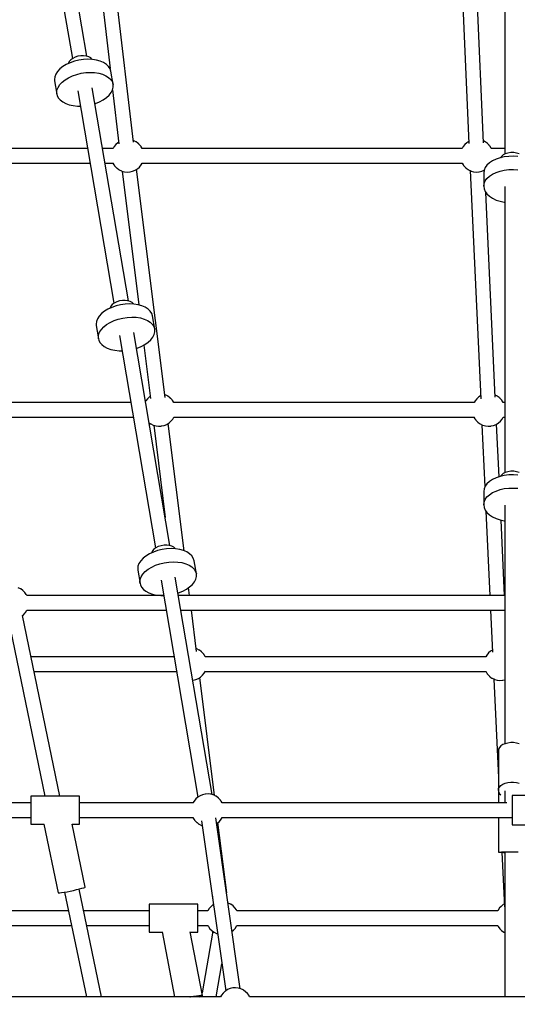
# Model space of a CAD drawing. Units: millimetres. Extents: x -1520 to 25352, y -7095 to 25886.
# Drawn here: x 11672 to 12282, y 14663 to 15870 of the extents above; entities that cross this region are included whole.
import ezdxf

# ---------------------------------------------------------------- set-up
doc = ezdxf.new("R2010")
doc.units = ezdxf.units.MM
doc.layers.add('PV-1B573', color=7, linetype='Continuous')
doc.styles.get("Standard").update_dxf_attribs({"font": 'arial.ttf'})
doc.dimstyles.new('Kopia Kopia ISO-25 moduły', dxfattribs={"dimtxt": 300, "dimasz": 210, "dimexe": 1.25, "dimexo": 0.625, "dimgap": 80, "dimtad": 1, "dimdec": 1, "dimlfac": 0.001, "dimtxsty": 'Standard', "dimblk": 'OBLIQUE', "dimcen": 2.5, "dimse1": 1, "dimse2": 1, "dimadec": 0, "dimazin": 0, "dimtfac": 1, "dimtdec": 1, "dimtmove": 0, "dimatfit": 3, "dimfxl": 1, "dimtfillclr": 256, "dimarcsym": 0})

# ---------------------------------------------------------------- blocks, each defined once
blk = doc.blocks.new('*U2')
at = {"layer": 'PV-1B573'}
for p, q in [((-11.6, 8751.3), (33, 8489.1)), ((50.6, 8492.1), (5.9, 8755.3)), ((563.1, 8724.6), (563.1, 8372.2)), ((56.7, 8669.4), (79.1, 8476.9)), ((107.7, 8386.6), (74.6, 8671.4)), ((507.3, 8648.2), (518.9, 8385)), ((536.9, 8385.9), (525.3, 8648.9)), ((29.2, 8485.6), (28.2, 8483.5)), ((30.9, 8487.6), (29.2, 8485.6)), ((35.5, 8485.9), (30.3, 8484.1)), ((33.4, 8489.4), (30.9, 8487.6)), ((36.4, 8490.9), (33.4, 8489.4)), ((41, 8487.2), (35.5, 8485.9)), ((39.7, 8492), (36.4, 8490.9)), ((43.3, 8492.6), (39.7, 8492)), ((46.5, 8488.1), (41, 8487.2)), ((46.8, 8492.7), (43.3, 8492.6)), ((52.1, 8488.3), (46.5, 8488.1)), ((50.2, 8492.3), (46.8, 8492.7)), ((53.1, 8491.4), (50.2, 8492.3)), ((57.5, 8488.1), (52.1, 8488.3)), ((55.4, 8490.1), (53.1, 8491.4)), ((57, 8488.4), (55.4, 8490.1)), ((57.1, 8488.1), (57, 8488.4)), ((62.5, 8487.3), (57.5, 8488.1)), ((67.2, 8486), (62.5, 8487.3)), ((71.3, 8484.3), (67.2, 8486)), ((14.7, 8473.3), (12.6, 8470.1)), ((17.6, 8476.4), (14.7, 8473.3)), ((21.3, 8479.3), (17.6, 8476.4)), ((25.5, 8481.9), (21.3, 8479.3)), ((30.3, 8484.1), (25.5, 8481.9)), ((28.2, 8483.5), (28.2, 8483.2)), ((74.7, 8482.1), (71.3, 8484.3)), ((77.4, 8479.5), (74.7, 8482.1)), ((79.2, 8476.7), (77.4, 8479.5)), ((80.2, 8473.6), (79.2, 8476.7)), ((82.9, 8457.4), (80.2, 8473.6)), ((11.4, 8466.8), (11, 8463.5)), ((11, 8463.5), (11.2, 8461.9)), ((11.2, 8461.9), (13.9, 8445.7)), ((12.6, 8470.1), (11.4, 8466.8)), ((20.4, 8460.3), (24, 8463.2)), ((24, 8463.2), (28.3, 8465.7)), ((28.3, 8465.7), (33.1, 8468)), ((33.1, 8468), (38.3, 8469.8)), ((38.3, 8469.8), (43.7, 8471.1)), ((43.7, 8471.1), (49.3, 8471.9)), ((49.3, 8471.9), (54.8, 8472.2)), ((54.8, 8472.2), (60.2, 8471.9)), ((60.2, 8471.9), (65.3, 8471.2)), ((65.3, 8471.2), (69.9, 8469.9)), ((69.9, 8469.9), (74, 8468.1)), ((74, 8468.1), (77.4, 8465.9)), ((77.4, 8465.9), (80.1, 8463.4)), ((80.1, 8463.4), (82, 8460.5)), ((82, 8460.5), (82.9, 8457.4)), ((13.8, 8447.3), (14.1, 8450.6)), ((14.1, 8450.6), (15.4, 8453.9)), ((15.4, 8453.9), (17.5, 8457.2)), ((17.5, 8457.2), (20.4, 8460.3)), ((39.7, 8449.6), (83.9, 8189.2)), ((101.6, 8192.2), (57.2, 8453.5)), ((80.6, 8447.6), (82.2, 8450.9)), ((82.1, 8450.7), (89.8, 8384.6)), ((82.2, 8450.9), (83, 8454.2)), ((83, 8454.2), (82.9, 8457.4)), ((13.9, 8445.7), (13.8, 8447.3)), ((13.9, 8445.7), (14.3, 8444.1)), ((14.3, 8444.1), (15.7, 8441.1)), ((15.7, 8441.1), (18, 8438.4)), ((18, 8438.4), (21.1, 8436)), ((61.3, 8434.2), (66.3, 8436.2)), ((66.3, 8436.2), (70.8, 8438.6)), ((70.8, 8438.6), (74.8, 8441.4)), ((74.8, 8441.4), (78, 8444.4)), ((78, 8444.4), (80.6, 8447.6)), ((21.1, 8436), (24.8, 8434.1)), ((24.8, 8434.1), (29.2, 8432.6)), ((29.2, 8432.6), (34.1, 8431.5)), ((34.1, 8431.5), (39.3, 8431)), ((39.3, 8431), (42.8, 8431)), ((60.5, 8434), (61.3, 8434.2)), ((107.5, 8388.8), (107.5, 8388.8)), ((107.9, 8388.6), (107.5, 8388.8)), ((110.7, 8387.3), (107.9, 8388.6)), ((538.7, 8387.3), (536.8, 8388.2)), ((51.7, 8379), (-146.9, 8379)), ((82.8, 8379), (69.9, 8379)), ((84.1, 8381.3), (82.8, 8379)), ((86.1, 8383.8), (84.1, 8381.3)), ((88.6, 8386), (86.1, 8383.8)), ((89.6, 8386.6), (88.6, 8386)), ((111.1, 8387), (110.7, 8387.3)), ((113.4, 8385.3), (111.1, 8387)), ((113.7, 8385.1), (113.4, 8385.3)), ((114, 8384.9), (113.7, 8385.1)), ((114.3, 8384.6), (114, 8384.9)), ((114.6, 8384.3), (114.3, 8384.6)), ((115, 8383.9), (114.6, 8384.3)), ((115.3, 8383.5), (115, 8383.9)), ((115.7, 8383.1), (115.3, 8383.5)), ((116, 8382.7), (115.7, 8383.1)), ((116.4, 8382.3), (116, 8382.7)), ((116.7, 8381.9), (116.4, 8382.3)), ((116.9, 8381.6), (116.7, 8381.9)), ((117.1, 8381.3), (116.9, 8381.6)), ((117.3, 8381), (117.1, 8381.3)), ((118.4, 8379), (117.3, 8381)), ((510.8, 8379), (118.4, 8379)), ((512.1, 8381.3), (510.8, 8379)), ((514.1, 8383.8), (512.1, 8381.3)), ((516.6, 8386), (514.1, 8383.8)), ((518.8, 8387.4), (516.6, 8386)), ((539.1, 8387), (538.7, 8387.3)), ((541.4, 8385.3), (539.1, 8387)), ((541.7, 8385.1), (541.4, 8385.3)), ((542, 8384.9), (541.7, 8385.1)), ((542.3, 8384.6), (542, 8384.9)), ((542.6, 8384.3), (542.3, 8384.6)), ((543, 8383.9), (542.6, 8384.3)), ((543.3, 8383.5), (543, 8383.9)), ((543.7, 8383.1), (543.3, 8383.5)), ((544, 8382.7), (543.7, 8383.1)), ((544.4, 8382.3), (544, 8382.7)), ((544.7, 8381.9), (544.4, 8382.3)), ((544.9, 8381.6), (544.7, 8381.9)), ((545.1, 8381.3), (544.9, 8381.6)), ((545.3, 8381), (545.1, 8381.3)), ((546.4, 8379), (545.3, 8381)), ((563.1, 8379), (546.4, 8379)), ((547.8, 8363.8), (544.1, 8361.3)), ((552.2, 8365.9), (547.8, 8363.8)), ((557.1, 8367.5), (552.2, 8365.9)), ((562.3, 8368.7), (557.1, 8367.5)), ((558.8, 8369.2), (557.8, 8367.7)), ((560.8, 8371), (558.8, 8369.2)), ((563.5, 8372.4), (560.8, 8371)), ((567.9, 8369.3), (562.3, 8368.7)), ((566.8, 8373.4), (563.5, 8372.4)), ((570.3, 8373.9), (566.8, 8373.4)), ((573.5, 8369.5), (567.9, 8369.3)), ((573.9, 8373.9), (570.3, 8373.9)), ((579.1, 8369.1), (573.5, 8369.5)), ((577.4, 8373.4), (573.9, 8373.9)), ((580.6, 8372.4), (577.4, 8373.4)), ((-143.2, 8361), (54.7, 8361)), ((72.9, 8361), (82.8, 8361)), ((82.7, 8361.1), (83.9, 8359)), ((83.9, 8359), (84.1, 8358.8)), ((84.1, 8358.8), (84.3, 8358.5)), ((84.3, 8358.5), (84.5, 8358.1)), ((84.5, 8358.1), (84.8, 8357.7)), ((84.8, 8357.7), (85.1, 8357.4)), ((85.1, 8357.4), (85.5, 8356.9)), ((85.5, 8356.9), (85.9, 8356.5)), ((85.9, 8356.5), (86.2, 8356.1)), ((86.2, 8356.1), (86.6, 8355.8)), ((86.6, 8355.8), (86.9, 8355.4)), ((86.9, 8355.4), (87.2, 8355.1)), ((87.2, 8355.1), (87.5, 8354.9)), ((87.5, 8354.9), (87.7, 8354.7)), ((87.7, 8354.7), (90.1, 8353)), ((90.1, 8353), (90.5, 8352.8)), ((90.5, 8352.8), (93.3, 8351.4)), ((106.8, 8351), (109.8, 8352.3)), ((109.8, 8352.3), (112.6, 8354)), ((146.5, 8073.8), (111.7, 8353.5)), ((112.6, 8354), (115.1, 8356.2)), ((115.1, 8356.2), (117.1, 8358.8)), ((117.1, 8358.8), (118.4, 8361.1)), ((118.4, 8361), (510.8, 8361)), ((510.7, 8361.1), (511.9, 8359)), ((511.9, 8359), (512.1, 8358.8)), ((512.1, 8358.8), (512.3, 8358.5)), ((512.3, 8358.5), (512.5, 8358.1)), ((512.5, 8358.1), (512.8, 8357.7)), ((512.8, 8357.7), (513.1, 8357.4)), ((513.1, 8357.4), (513.5, 8356.9)), ((513.5, 8356.9), (513.9, 8356.5)), ((513.9, 8356.5), (514.2, 8356.1)), ((514.2, 8356.1), (514.6, 8355.8)), ((514.6, 8355.8), (514.9, 8355.4)), ((514.9, 8355.4), (515.2, 8355.1)), ((515.2, 8355.1), (515.5, 8354.9)), ((515.5, 8354.9), (515.7, 8354.7)), ((515.7, 8354.7), (518.1, 8353)), ((518.1, 8353), (518.5, 8352.8)), ((518.5, 8352.8), (521.3, 8351.4)), ((520.5, 8351.8), (533.5, 8072.3)), ((534.8, 8351), (537.5, 8352.2)), ((537.5, 8352.2), (537.1, 8348.9)), ((538.9, 8355.5), (537.5, 8352.2)), ((541.1, 8358.5), (538.9, 8355.5)), ((544.1, 8361.3), (541.1, 8358.5)), ((557.1, 8351.3), (562.3, 8352.5)), ((562.3, 8352.5), (567.9, 8353.2)), ((567.9, 8353.2), (573.5, 8353.3)), ((573.5, 8353.3), (579.1, 8352.9)), ((93.3, 8351.4), (93.6, 8351.3)), ((93.6, 8351.3), (96.8, 8350.4)), ((93.9, 8351.2), (114.3, 8187.2)), ((96.8, 8350.4), (100, 8350)), ((100, 8350), (103.2, 8350.2)), ((103.2, 8350.2), (103.6, 8350.3)), ((103.6, 8350.3), (106.8, 8351)), ((521.3, 8351.4), (521.6, 8351.3)), ((521.6, 8351.3), (524.8, 8350.4)), ((524.8, 8350.4), (528, 8350)), ((528, 8350), (531.2, 8350.2)), ((531.2, 8350.2), (531.6, 8350.3)), ((531.6, 8350.3), (534.8, 8351)), ((537.1, 8348.9), (537.1, 8332.8)), ((538.9, 8339.3), (541.1, 8342.3)), ((541.1, 8342.3), (544.1, 8345.1)), ((544.1, 8345.1), (547.8, 8347.6)), ((547.8, 8347.6), (552.2, 8349.7)), ((552.2, 8349.7), (557.1, 8351.3)), ((537.1, 8332.8), (537.5, 8336.1)), ((537.1, 8332.8), (537.5, 8329.5)), ((537.5, 8336.1), (538.9, 8339.3)), ((537.5, 8329.5), (538.9, 8326.2)), ((563.1, 8332.2), (563.1, 7981.6)), ((538.9, 8326.2), (541.1, 8323.2)), ((551.3, 8074.1), (539.7, 8325.2)), ((541.1, 8323.2), (544.1, 8320.4)), ((544.1, 8320.4), (547.8, 8317.9)), ((547.8, 8317.9), (552.2, 8315.8)), ((552.2, 8315.8), (557.1, 8314.2)), ((557.1, 8314.2), (562.3, 8313)), ((562.3, 8313), (563.1, 8312.9)), ((81.3, 8184.2), (76.5, 8182)), ((80.2, 8185.7), (79.2, 8183.5)), ((79.2, 8183.5), (79.2, 8183.2)), ((81.9, 8187.7), (80.2, 8185.7)), ((86.5, 8186), (81.3, 8184.2)), ((84.3, 8189.5), (81.9, 8187.7)), ((87.3, 8191), (84.3, 8189.5)), ((91.9, 8187.3), (86.5, 8186)), ((90.7, 8192.1), (87.3, 8191)), ((94.3, 8192.7), (90.7, 8192.1)), ((97.5, 8188.1), (91.9, 8187.3)), ((97.8, 8192.8), (94.3, 8192.7)), ((103, 8188.4), (97.5, 8188.1)), ((101.1, 8192.3), (97.8, 8192.8)), ((104, 8191.4), (101.1, 8192.3)), ((108.4, 8188.2), (103, 8188.4)), ((106.3, 8190.1), (104, 8191.4)), ((107.9, 8188.4), (106.3, 8190.1)), ((108, 8188.2), (107.9, 8188.4)), ((113.5, 8187.4), (108.4, 8188.2)), ((118.2, 8186.1), (113.5, 8187.4)), ((122.2, 8184.3), (118.2, 8186.1)), ((125.7, 8182.2), (122.2, 8184.3)), ((65.7, 8173.4), (63.6, 8170.1)), ((68.6, 8176.5), (65.7, 8173.4)), ((72.2, 8179.4), (68.6, 8176.5)), ((76.5, 8182), (72.2, 8179.4)), ((89.2, 8169.8), (94.7, 8171.1)), ((94.7, 8171.1), (100.2, 8171.9)), ((100.2, 8171.9), (105.8, 8172.2)), ((105.8, 8172.2), (111.2, 8172)), ((111.2, 8172), (116.3, 8171.2)), ((116.3, 8171.2), (120.9, 8169.9)), ((128.3, 8179.6), (125.7, 8182.2)), ((130.2, 8176.7), (128.3, 8179.6)), ((131.2, 8173.7), (130.2, 8176.7)), ((133.9, 8157.5), (131.2, 8173.7)), ((62.4, 8166.8), (62, 8163.5)), ((62, 8163.5), (62.2, 8161.9)), ((62.2, 8161.9), (64.9, 8145.8)), ((63.6, 8170.1), (62.4, 8166.8)), ((68.5, 8157.2), (71.4, 8160.3)), ((71.4, 8160.3), (75, 8163.2)), ((75, 8163.2), (79.3, 8165.8)), ((79.3, 8165.8), (84, 8168)), ((84, 8168), (89.2, 8169.8)), ((120.9, 8169.9), (125, 8168.2)), ((125, 8168.2), (128.4, 8166)), ((128.4, 8166), (131.1, 8163.4)), ((131.1, 8163.4), (132.9, 8160.6)), ((132.9, 8160.6), (133.9, 8157.5)), ((64.8, 8147.4), (65.1, 8150.7)), ((64.9, 8145.8), (64.8, 8147.4)), ((65.1, 8150.7), (66.4, 8154)), ((66.4, 8154), (68.5, 8157.2)), ((90.7, 8149.6), (134.9, 7889.3)), ((152.6, 7892.3), (108.2, 8153.6)), ((129, 8144.4), (131.5, 8147.6)), ((131.5, 8147.6), (133.2, 8150.9)), ((133.2, 8150.9), (134, 8154.2)), ((134, 8154.2), (133.9, 8157.5)), ((64.9, 8145.8), (65.3, 8144.2)), ((65.3, 8144.2), (66.7, 8141.2)), ((66.7, 8141.2), (69, 8138.5)), ((69, 8138.5), (72, 8136.1)), ((72, 8136.1), (75.8, 8134.1)), ((112.2, 8134.3), (117.2, 8136.3)), ((117.2, 8136.3), (121.8, 8138.7)), ((120.4, 8138), (128.6, 8072.4)), ((121.8, 8138.7), (125.7, 8141.4)), ((125.7, 8141.4), (129, 8144.4)), ((75.8, 8134.1), (80.2, 8132.6)), ((80.2, 8132.6), (85.1, 8131.6)), ((85.1, 8131.6), (90.3, 8131.1)), ((90.3, 8131.1), (93.8, 8131.1)), ((111.5, 8134.1), (112.2, 8134.3)), ((127.3, 8074.5), (124.9, 8072.3)), ((128.3, 8075.1), (127.3, 8074.5)), ((146.3, 8077.2), (146.1, 8077.3)), ((146.7, 8077.1), (146.3, 8077.2)), ((149.5, 8075.7), (146.7, 8077.1)), ((149.9, 8075.5), (149.5, 8075.7)), ((152.2, 8073.8), (149.9, 8075.5)), ((531.1, 8074.5), (528.6, 8072.3)), ((533.3, 8075.9), (531.1, 8074.5)), ((553.2, 8075.7), (551.2, 8076.7)), ((553.6, 8075.5), (553.2, 8075.7)), ((555.9, 8073.8), (553.6, 8075.5)), ((104.6, 8067.5), (-82.4, 8067.5)), ((122.8, 8069.7), (122.5, 8069.2)), ((124.9, 8072.3), (122.8, 8069.7)), ((152.5, 8073.6), (152.2, 8073.8)), ((152.7, 8073.4), (152.5, 8073.6)), ((153, 8073.1), (152.7, 8073.4)), ((153.4, 8072.7), (153, 8073.1)), ((153.7, 8072.4), (153.4, 8072.7)), ((154.1, 8072), (153.7, 8072.4)), ((154.5, 8071.6), (154.1, 8072)), ((154.8, 8071.2), (154.5, 8071.6)), ((155.1, 8070.8), (154.8, 8071.2)), ((155.4, 8070.4), (155.1, 8070.8)), ((155.7, 8070), (155.4, 8070.4)), ((155.9, 8069.7), (155.7, 8070)), ((156.1, 8069.5), (155.9, 8069.7)), ((157.2, 8067.5), (156.1, 8069.5)), ((525.3, 8067.5), (157.2, 8067.5)), ((526.6, 8069.7), (525.3, 8067.5)), ((528.6, 8072.3), (526.6, 8069.7)), ((556.2, 8073.6), (555.9, 8073.8)), ((556.5, 8073.4), (556.2, 8073.6)), ((556.8, 8073.1), (556.5, 8073.4)), ((557.1, 8072.7), (556.8, 8073.1)), ((557.5, 8072.4), (557.1, 8072.7)), ((557.8, 8072), (557.5, 8072.4)), ((558.2, 8071.6), (557.8, 8072)), ((558.5, 8071.2), (558.2, 8071.6)), ((558.9, 8070.8), (558.5, 8071.2)), ((559.2, 8070.4), (558.9, 8070.8)), ((559.4, 8070), (559.2, 8070.4)), ((559.6, 8069.7), (559.4, 8070)), ((559.8, 8069.5), (559.6, 8069.7)), ((560.9, 8067.5), (559.8, 8069.5)), ((563.1, 8067.5), (560.9, 8067.5)), ((-78.7, 8049.5), (107.7, 8049.5)), ((127, 8042.8), (128.9, 8041.5)), ((128.9, 8041.5), (129.2, 8041.3)), ((129.2, 8041.3), (132, 8039.9)), ((132, 8039.9), (132.4, 8039.8)), ((132.4, 8039.8), (135.5, 8038.9)), ((132.7, 8039.7), (146.7, 7926.7)), ((135.5, 8038.9), (138.7, 8038.5)), ((138.7, 8038.5), (142, 8038.7)), ((142, 8038.7), (142.4, 8038.8)), ((142.4, 8038.8), (145.6, 8039.5)), ((145.6, 8039.5), (148.6, 8040.8)), ((148.6, 8040.8), (151.4, 8042.5)), ((169.9, 7885.8), (150.5, 8041.9)), ((151.4, 8042.5), (153.8, 8044.7)), ((153.8, 8044.7), (155.9, 8047.3)), ((155.9, 8047.3), (157.2, 8049.6)), ((157.2, 8049.5), (525.3, 8049.5)), ((525.2, 8049.6), (526.4, 8047.5)), ((526.4, 8047.5), (526.5, 8047.3)), ((526.5, 8047.3), (526.8, 8047)), ((526.8, 8047), (527, 8046.6)), ((527, 8046.6), (527.3, 8046.2)), ((527.3, 8046.2), (527.6, 8045.8)), ((527.6, 8045.8), (528, 8045.4)), ((528, 8045.4), (528.3, 8045)), ((528.3, 8045), (528.7, 8044.6)), ((528.7, 8044.6), (529.1, 8044.3)), ((529.1, 8044.3), (529.4, 8043.9)), ((529.4, 8043.9), (529.7, 8043.6)), ((529.7, 8043.6), (530, 8043.4)), ((530, 8043.4), (530.2, 8043.2)), ((530.2, 8043.2), (532.6, 8041.5)), ((532.6, 8041.5), (532.9, 8041.3)), ((532.9, 8041.3), (535.7, 8039.9)), ((535, 8040.3), (538.5, 7964.1)), ((535.7, 8039.9), (536.1, 8039.8)), ((536.1, 8039.8), (539.3, 8038.9)), ((539.3, 8038.9), (542.5, 8038.5)), ((542.5, 8038.5), (545.7, 8038.7)), ((545.7, 8038.7), (546.1, 8038.8)), ((546.1, 8038.8), (549.3, 8039.5)), ((549.3, 8039.5), (552.3, 8040.8)), ((552.3, 8040.8), (555.1, 8042.5)), ((555.9, 7976.6), (552.9, 8041.1)), ((555.1, 8042.5), (557.6, 8044.7)), ((557.6, 8044.7), (559.6, 8047.3)), ((559.6, 8047.3), (560.9, 8049.6)), ((560.9, 8049.5), (563.1, 8049.5)), ((562.3, 7978.2), (557.1, 7977)), ((558.8, 7978.7), (557.8, 7977.2)), ((560.8, 7980.5), (558.8, 7978.7)), ((563.5, 7981.9), (560.8, 7980.5)), ((567.9, 7978.8), (562.3, 7978.2)), ((566.8, 7982.8), (563.5, 7981.9)), ((570.3, 7983.4), (566.8, 7982.8)), ((573.5, 7979), (567.9, 7978.8)), ((573.9, 7983.4), (570.3, 7983.4)), ((579.1, 7978.6), (573.5, 7979)), ((577.4, 7982.8), (573.9, 7983.4)), ((580.6, 7981.9), (577.4, 7982.8)), ((541.1, 7968), (538.9, 7964.9)), ((544.1, 7970.8), (541.1, 7968)), ((547.8, 7973.2), (544.1, 7970.8)), ((552.2, 7975.3), (547.8, 7973.2)), ((557.1, 7977), (552.2, 7975.3)), ((537.5, 7961.7), (537.1, 7958.4)), ((537.1, 7958.4), (537.1, 7942.2)), ((538.9, 7964.9), (537.5, 7961.7)), ((541.1, 7951.8), (544.1, 7954.6)), ((544.1, 7954.6), (547.8, 7957.1)), ((547.8, 7957.1), (552.2, 7959.1)), ((552.2, 7959.1), (557.1, 7960.8)), ((557.1, 7960.8), (562.3, 7962)), ((562.3, 7962), (567.9, 7962.6)), ((567.9, 7962.6), (573.5, 7962.8)), ((573.5, 7962.8), (579.1, 7962.4)), ((537.1, 7942.2), (537.5, 7945.5)), ((537.1, 7942.2), (537.5, 7938.9)), ((537.5, 7945.5), (538.9, 7948.7)), ((538.9, 7948.7), (541.1, 7951.8)), ((563.1, 7941.7), (563.1, 7649.2)), ((537.5, 7938.9), (538.9, 7935.7)), ((538.9, 7935.7), (541.1, 7932.7)), ((539.9, 7934.3), (544.7, 7830.9)), ((541.1, 7932.7), (544.1, 7929.9)), ((544.1, 7929.9), (547.8, 7927.4)), ((547.8, 7927.4), (552.2, 7925.3)), ((552.2, 7925.3), (557.1, 7923.7)), ((557.1, 7923.7), (562.3, 7922.5)), ((562.7, 7830.9), (558.4, 7923.4)), ((562.3, 7922.5), (563.1, 7922.4)), ((127.5, 7882), (123.2, 7879.4)), ((132.3, 7884.2), (127.5, 7882)), ((131.1, 7885.7), (130.2, 7883.6)), ((130.2, 7883.6), (130.2, 7883.3)), ((132.9, 7887.7), (131.1, 7885.7)), ((137.5, 7886), (132.3, 7884.2)), ((135.3, 7889.5), (132.9, 7887.7)), ((138.3, 7891), (135.3, 7889.5)), ((142.9, 7887.3), (137.5, 7886)), ((141.7, 7892.1), (138.3, 7891)), ((145.3, 7892.7), (141.7, 7892.1)), ((148.5, 7888.2), (142.9, 7887.3)), ((148.8, 7892.8), (145.3, 7892.7)), ((154, 7888.5), (148.5, 7888.2)), ((152.1, 7892.4), (148.8, 7892.8)), ((155, 7891.5), (152.1, 7892.4)), ((159.4, 7888.2), (154, 7888.5)), ((157.3, 7890.2), (155, 7891.5)), ((158.9, 7888.5), (157.3, 7890.2)), ((159, 7888.2), (158.9, 7888.5)), ((164.5, 7887.4), (159.4, 7888.2)), ((169.1, 7886.2), (164.5, 7887.4)), ((173.2, 7884.4), (169.1, 7886.2)), ((176.6, 7882.2), (173.2, 7884.4)), ((179.3, 7879.7), (176.6, 7882.2)), ((114.6, 7870.2), (113.3, 7866.9)), ((116.7, 7873.4), (114.6, 7870.2)), ((119.6, 7876.6), (116.7, 7873.4)), ((123.2, 7879.4), (119.6, 7876.6)), ((135, 7868.1), (140.2, 7869.9)), ((140.2, 7869.9), (145.6, 7871.2)), ((145.6, 7871.2), (151.2, 7872)), ((151.2, 7872), (156.8, 7872.3)), ((156.8, 7872.3), (162.2, 7872)), ((162.2, 7872), (167.2, 7871.3)), ((167.2, 7871.3), (171.9, 7870)), ((171.9, 7870), (176, 7868.2)), ((181.2, 7876.8), (179.3, 7879.7)), ((182.2, 7873.7), (181.2, 7876.8)), ((184.9, 7857.5), (182.2, 7873.7)), ((113.3, 7866.9), (113, 7863.6)), ((113, 7863.6), (113.1, 7862)), ((113.1, 7862), (115.9, 7845.8)), ((117.3, 7854), (119.4, 7857.3)), ((119.4, 7857.3), (122.3, 7860.4)), ((122.3, 7860.4), (126, 7863.3)), ((126, 7863.3), (130.2, 7865.9)), ((130.2, 7865.9), (135, 7868.1)), ((176, 7868.2), (179.4, 7866.1)), ((179.4, 7866.1), (182.1, 7863.5)), ((182.1, 7863.5), (183.9, 7860.6)), ((183.9, 7860.6), (184.9, 7857.5)), ((185, 7854.3), (184.9, 7857.5)), ((115.7, 7847.4), (116.1, 7850.7)), ((115.9, 7845.8), (115.7, 7847.4)), ((115.9, 7845.8), (116.3, 7844.2)), ((116.1, 7850.7), (117.3, 7854)), ((141.6, 7849.7), (186.8, 7584)), ((204.5, 7587), (159.1, 7853.7)), ((180, 7844.5), (182.5, 7847.7)), ((182.5, 7847.7), (184.2, 7851)), ((184.2, 7851), (185, 7854.3)), ((-30.7, 7839.3), (-33.5, 7840.6)), ((-30.3, 7839.1), (-30.7, 7839.3)), ((-27.7, 7837.2), (-30.3, 7839.1)), ((-25.4, 7834.9), (-27.7, 7837.2)), ((-23.6, 7832.2), (-25.4, 7834.9)), ((116.3, 7844.2), (117.7, 7841.3)), ((117.7, 7841.3), (120, 7838.5)), ((120, 7838.5), (123, 7836.2)), ((123, 7836.2), (126.8, 7834.2)), ((126.8, 7834.2), (131.2, 7832.7)), ((162.5, 7834.1), (163.2, 7834.3)), ((163.2, 7834.3), (168.2, 7836.3)), ((168.2, 7836.3), (172.8, 7838.7)), ((172.8, 7838.7), (176.7, 7841.5)), ((176.7, 7830.9), (175.5, 7840.7)), ((176.7, 7841.5), (180, 7844.5)), ((-23.4, 7831.9), (-23.6, 7832.2)), ((-22.9, 7830.9), (-23.4, 7831.9)), ((144.8, 7830.9), (-22.9, 7830.9)), ((131.2, 7832.7), (136, 7831.6)), ((136, 7831.6), (141.3, 7831.1)), ((141.3, 7831.1), (144.8, 7831.1)), ((563.1, 7830.9), (163, 7830.9)), ((-27, 7807.4), (-24.9, 7809.9)), ((-24.9, 7809.9), (-24.6, 7810.2)), ((-24.6, 7810.2), (-22.9, 7813)), ((-23, 7813.1), (147.9, 7813.1)), ((-22.9, 7813), (-22.9, 7813.1)), ((166, 7813.1), (563.1, 7813.1)), ((185.3, 7762.2), (178.9, 7813.1)), ((545.5, 7813.1), (547.9, 7761.5)), ((-45.9, 7802.8), (-0.8, 7584.9)), ((-28.3, 7806.4), (-27, 7807.4)), ((17.5, 7584.9), (-28.3, 7806.4)), ((185.1, 7765.7), (184.8, 7765.8)), ((185.5, 7765.6), (185.1, 7765.7)), ((188.3, 7764.2), (185.5, 7765.6)), ((188.6, 7764), (188.3, 7764.2)), ((191, 7762.3), (188.6, 7764)), ((191.2, 7762.1), (191, 7762.3)), ((191.5, 7761.9), (191.2, 7762.1)), ((191.8, 7761.6), (191.5, 7761.9)), ((192.2, 7761.2), (191.8, 7761.6)), ((192.5, 7760.9), (192.2, 7761.2)), ((192.9, 7760.5), (192.5, 7760.9)), ((193.2, 7760.1), (192.9, 7760.5)), ((543.1, 7760.6), (541.1, 7758.1)), ((545.6, 7762.8), (543.1, 7760.6)), ((547.8, 7764.2), (545.6, 7762.8)), ((157.6, 7756), (-17.9, 7756)), ((193.6, 7759.6), (193.2, 7760.1)), ((193.9, 7759.2), (193.6, 7759.6)), ((194.2, 7758.9), (193.9, 7759.2)), ((194.5, 7758.5), (194.2, 7758.9)), ((194.7, 7758.2), (194.5, 7758.5)), ((194.8, 7758), (194.7, 7758.2)), ((195.9, 7756), (194.8, 7758)), ((539.9, 7756), (195.9, 7756)), ((541.1, 7758.1), (539.9, 7756)), ((-14.2, 7738), (160.3, 7738)), ((160.3, 7738.1), (160.8, 7737.2)), ((194.7, 7735.7), (196, 7738.1)), ((195.9, 7738), (539.7, 7738)), ((539.7, 7738.1), (540.9, 7735.9)), ((180.6, 7727.2), (180.8, 7727.2)), ((180.8, 7727.2), (181.1, 7727.3)), ((181.1, 7727.3), (184.3, 7728)), ((184.3, 7728), (187.4, 7729.3)), ((187.4, 7729.3), (190.2, 7731)), ((207.2, 7585.9), (189.2, 7730.4)), ((190.2, 7731), (192.6, 7733.2)), ((192.6, 7733.2), (194.7, 7735.7)), ((540.9, 7735.9), (541, 7735.6)), ((541, 7735.6), (541.3, 7735.3)), ((541.3, 7735.3), (541.5, 7734.9)), ((541.5, 7734.9), (541.8, 7734.6)), ((541.8, 7734.6), (542.1, 7734.2)), ((542.1, 7734.2), (542.5, 7733.8)), ((542.5, 7733.8), (542.8, 7733.4)), ((542.8, 7733.4), (543.2, 7733)), ((543.2, 7733), (543.6, 7732.6)), ((543.6, 7732.6), (543.9, 7732.3)), ((543.9, 7732.3), (544.2, 7732)), ((544.2, 7732), (544.5, 7731.7)), ((544.5, 7731.7), (544.7, 7731.5)), ((544.7, 7731.5), (547.1, 7729.8)), ((547.1, 7729.8), (547.4, 7729.6)), ((547.4, 7729.6), (550.2, 7728.3)), ((549.5, 7728.6), (555.1, 7607.9)), ((550.2, 7728.3), (550.6, 7728.1)), ((550.6, 7728.1), (553.8, 7727.2)), ((553.8, 7727.2), (557, 7726.9)), ((557, 7726.9), (560.2, 7727.1)), ((560.2, 7727.1), (560.6, 7727.1)), ((560.6, 7727.1), (563.1, 7727.7)), ((555.4, 7642.8), (555.1, 7640.7)), ((555.4, 7642.8), (555.1, 7640.7)), ((555.1, 7640.7), (555.1, 7592.2)), ((555.1, 7640.7), (555.1, 7592.2)), ((556.5, 7644.8), (555.4, 7642.8)), ((556.5, 7644.8), (555.4, 7642.8)), ((558.3, 7646.6), (556.5, 7644.8)), ((558.3, 7646.6), (556.5, 7644.8)), ((560.7, 7648.2), (558.3, 7646.6)), ((560.7, 7648.2), (558.3, 7646.6)), ((563.6, 7649.4), (560.7, 7648.2)), ((563.6, 7649.4), (560.7, 7648.2)), ((566.8, 7650.2), (563.6, 7649.4)), ((566.8, 7650.2), (563.6, 7649.4)), ((570.3, 7650.7), (566.8, 7650.2)), ((570.3, 7650.7), (566.8, 7650.2)), ((573.8, 7650.7), (570.3, 7650.7)), ((573.8, 7650.7), (570.3, 7650.7)), ((577.3, 7650.2), (573.8, 7650.7)), ((577.3, 7650.2), (573.8, 7650.7)), ((580.6, 7649.4), (577.3, 7650.2)), ((580.6, 7649.4), (577.3, 7650.2)), ((555.1, 7592.2), (555.4, 7594.3)), ((555.1, 7592.2), (555.4, 7594.3)), ((555.1, 7592.2), (555.1, 7576.8)), ((555.1, 7592.2), (555.4, 7590.1)), ((555.1, 7592.2), (555.1, 7576.8)), ((555.1, 7592.2), (555.4, 7590.1)), ((555.4, 7594.3), (556.5, 7596.2)), ((555.4, 7594.3), (556.5, 7596.2)), ((556.5, 7596.2), (558.3, 7598.1)), ((556.5, 7596.2), (558.3, 7598.1)), ((558.3, 7598.1), (560.7, 7599.6)), ((558.3, 7598.1), (560.7, 7599.6)), ((560.7, 7599.6), (563.6, 7600.8)), ((560.7, 7599.6), (563.6, 7600.8)), ((563.1, 7591.6), (563.1, 7576.8)), ((563.6, 7600.8), (566.8, 7601.7)), ((563.6, 7600.8), (566.8, 7601.7)), ((566.8, 7601.7), (570.3, 7602.1)), ((566.8, 7601.7), (570.3, 7602.1)), ((570.3, 7602.1), (573.8, 7602.1)), ((570.3, 7602.1), (573.8, 7602.1)), ((573.8, 7602.1), (577.3, 7601.7)), ((573.8, 7602.1), (577.3, 7601.7)), ((577.3, 7601.7), (580.6, 7600.8)), ((577.3, 7601.7), (580.6, 7600.8)), ((-18.1, 7584.9), (-18.1, 7584.6)), ((41.9, 7584.9), (-18.1, 7584.9)), ((-18.1, 7584.6), (-18.1, 7583.8)), ((-18.1, 7583.8), (-18.1, 7582.4)), ((-18.1, 7582.4), (-18.1, 7580.5)), ((-18.1, 7580.5), (-18.1, 7578.1)), ((41.9, 7584.6), (41.9, 7584.9)), ((41.9, 7583.8), (41.9, 7584.6)), ((41.9, 7582.4), (41.9, 7583.8)), ((41.9, 7580.5), (41.9, 7582.4)), ((41.9, 7578.1), (41.9, 7580.5)), ((184.1, 7581.7), (182.1, 7579.1)), ((186.6, 7583.9), (184.1, 7581.7)), ((189.4, 7585.6), (186.6, 7583.9)), ((192.4, 7586.9), (189.4, 7585.6)), ((195.6, 7587.6), (192.4, 7586.9)), ((196, 7587.7), (195.6, 7587.6)), ((199.2, 7587.9), (196, 7587.7)), ((202.5, 7587.5), (199.2, 7587.9)), ((205.6, 7586.6), (202.5, 7587.5)), ((206, 7586.5), (205.6, 7586.6)), ((208.8, 7585.1), (206, 7586.5)), ((209.1, 7584.9), (208.8, 7585.1)), ((211.5, 7583.2), (209.1, 7584.9)), ((211.7, 7583), (211.5, 7583.2)), ((212, 7582.8), (211.7, 7583)), ((212.3, 7582.5), (212, 7582.8)), ((212.6, 7582.1), (212.3, 7582.5)), ((213, 7581.8), (212.6, 7582.1)), ((213.4, 7581.4), (213, 7581.8)), ((213.7, 7581), (213.4, 7581.4)), ((214.1, 7580.6), (213.7, 7581)), ((214.4, 7580.2), (214.1, 7580.6)), ((214.7, 7579.8), (214.4, 7580.2)), ((215, 7579.4), (214.7, 7579.8)), ((215.2, 7579.1), (215, 7579.4)), ((555.4, 7590.1), (556.5, 7588.1)), ((555.4, 7590.1), (556.5, 7588.1)), ((556.5, 7588.1), (558, 7586.6)), ((556.5, 7588.1), (558, 7586.6)), ((572.1, 7585.9), (572.1, 7585.6)), ((622.1, 7585.9), (572.1, 7585.9)), ((572.1, 7585.6), (572.1, 7584.8)), ((572.1, 7584.8), (572.1, 7583.5)), ((572.1, 7583.5), (572.1, 7581.7)), ((572.1, 7581.7), (572.1, 7579.5)), ((572.1, 7579.5), (572.1, 7576.9)), ((-18.1, 7576.8), (-124.8, 7576.8)), ((-18.1, 7578.1), (-18.1, 7575.5)), ((-18.1, 7575.5), (-18.1, 7572.6)), ((-18.1, 7572.6), (-18.1, 7569.5)), ((-18.1, 7569.5), (-18.1, 7566.3)), ((41.9, 7575.5), (41.9, 7578.1)), ((180.9, 7576.8), (41.9, 7576.8)), ((41.9, 7572.6), (41.9, 7575.5)), ((41.9, 7569.5), (41.9, 7572.6)), ((41.9, 7566.3), (41.9, 7569.5)), ((182.1, 7579.1), (180.8, 7576.8)), ((215.3, 7578.9), (215.2, 7579.1)), ((216.5, 7576.8), (215.3, 7578.9)), ((565.6, 7576.8), (216.4, 7576.8)), ((572.1, 7576.9), (572.1, 7574.1)), ((572.1, 7574.1), (572.1, 7571)), ((572.1, 7571), (572.1, 7567.9)), ((572.1, 7567.9), (572.1, 7564.8)), ((-124.8, 7559), (-18.1, 7559)), ((-18.1, 7566.3), (-18.1, 7563.2)), ((-18.1, 7563.2), (-18.1, 7560.3)), ((-18.1, 7560.3), (-18.1, 7557.7)), ((-18.1, 7557.7), (-18.1, 7555.3)), ((-18.1, 7555.3), (-18.1, 7553.4)), ((41.9, 7563.2), (41.9, 7566.3)), ((41.9, 7560.3), (41.9, 7563.2)), ((41.9, 7557.7), (41.9, 7560.3)), ((41.9, 7559), (180.8, 7559)), ((41.9, 7555.3), (41.9, 7557.7)), ((41.9, 7553.4), (41.9, 7555.3)), ((180.8, 7559), (181.9, 7556.9)), ((181.9, 7556.9), (182.1, 7556.7)), ((182.1, 7556.7), (182.3, 7556.4)), ((182.3, 7556.4), (182.5, 7556)), ((182.5, 7556), (182.8, 7555.6)), ((182.8, 7555.6), (183.2, 7555.2)), ((183.2, 7555.2), (183.5, 7554.8)), ((238.8, 7349.1), (209, 7558.4)), ((213.1, 7554.1), (215.2, 7556.7)), ((215.2, 7556.7), (216.5, 7559)), ((216.4, 7559), (572.1, 7559)), ((555.1, 7559), (555.1, 7516.5)), ((555.1, 7559), (555.1, 7516.5)), ((572.1, 7564.8), (572.1, 7561.7)), ((572.1, 7561.7), (572.1, 7558.9)), ((572.1, 7558.9), (572.1, 7556.3)), ((572.1, 7556.3), (572.1, 7554.1)), ((-18.1, 7553.4), (-18.1, 7552)), ((-18.1, 7552), (-18.1, 7551.2)), ((-18.1, 7551.2), (-18.1, 7550.9)), ((-18.1, 7550.9), (-1.8, 7550.9)), ((-1.9, 7550.9), (15.5, 7466.7)), ((32.6, 7550.9), (41.9, 7550.9)), ((48.8, 7473.6), (32.8, 7550.9)), ((41.9, 7552), (41.9, 7553.4)), ((41.9, 7551.2), (41.9, 7552)), ((41.9, 7550.9), (41.9, 7551.2)), ((183.5, 7554.8), (183.9, 7554.4)), ((183.9, 7554.4), (184.2, 7554)), ((184.2, 7554), (184.6, 7553.7)), ((184.6, 7553.7), (184.9, 7553.3)), ((184.9, 7553.3), (185.3, 7553)), ((185.3, 7553), (185.5, 7552.8)), ((185.5, 7552.8), (185.8, 7552.6)), ((185.8, 7552.6), (188.1, 7550.9)), ((188.1, 7550.9), (188.5, 7550.7)), ((188.5, 7550.7), (191.3, 7549.3)), ((191.3, 7549.3), (191.7, 7549.2)), ((191.4, 7554.7), (221, 7346.5)), ((191.7, 7549.2), (192.3, 7549)), ((210, 7551.5), (210.6, 7551.9)), ((210.6, 7551.9), (213.1, 7554.1)), ((222.1, 7466.4), (211.4, 7552.6)), ((572.1, 7554.1), (572.1, 7552.3)), ((572.1, 7552.3), (572.1, 7551)), ((572.1, 7551), (572.1, 7550.2)), ((572.1, 7550.2), (572.1, 7549.9)), ((572.1, 7549.9), (622.1, 7549.9)), ((555.1, 7516.5), (555.5, 7516.6)), ((555.1, 7516.5), (555.5, 7516.6)), ((555.1, 7516.5), (555.5, 7516.4)), ((555.1, 7516.5), (555.5, 7516.4)), ((555.5, 7516.6), (556.8, 7516.6)), ((555.5, 7516.6), (556.8, 7516.6)), ((555.5, 7516.4), (556.8, 7516.3)), ((555.5, 7516.4), (556.8, 7516.3)), ((556.8, 7516.6), (558.8, 7516.7)), ((556.8, 7516.6), (558.8, 7516.7)), ((556.8, 7516.3), (558.8, 7516.3)), ((556.8, 7516.3), (558.8, 7516.3)), ((558.8, 7516.7), (561.5, 7516.7)), ((558.8, 7516.7), (561.5, 7516.7)), ((558.8, 7516.3), (561.5, 7516.2)), ((558.8, 7516.3), (561.5, 7516.2)), ((559.3, 7516.3), (562.4, 7449.3)), ((561.5, 7516.7), (564.7, 7516.8)), ((561.5, 7516.7), (564.7, 7516.8)), ((561.5, 7516.2), (563.1, 7516.2)), ((561.5, 7516.2), (563.1, 7516.2)), ((563.1, 7516.5), (563.1, 7339.2)), ((564.7, 7516.8), (568.3, 7516.8)), ((564.7, 7516.8), (568.3, 7516.8)), ((568.3, 7516.8), (572.1, 7516.8)), ((568.3, 7516.8), (572.1, 7516.8)), ((572.1, 7516.8), (575.9, 7516.8)), ((572.1, 7516.8), (575.9, 7516.8)), ((575.9, 7516.8), (579.4, 7516.8)), ((575.9, 7516.8), (579.4, 7516.8)), ((38.2, 7470.5), (41.8, 7471.3)), ((68.5, 7339), (41.1, 7471.2)), ((41.8, 7471.3), (44.7, 7472.1)), ((44.7, 7472.1), (47, 7472.8)), ((47, 7472.8), (48.4, 7473.3)), ((48.4, 7473.3), (48.8, 7473.6)), ((15.5, 7466.7), (16, 7466.6)), ((16, 7466.6), (17.5, 7466.6)), ((17.5, 7466.6), (19.8, 7466.9)), ((19.8, 7466.9), (22.9, 7467.4)), ((22.9, 7467.4), (26.4, 7468)), ((23.5, 7467.5), (50.1, 7339)), ((26.4, 7468), (30.3, 7468.8)), ((30.3, 7468.8), (34.4, 7469.6)), ((34.4, 7469.6), (38.2, 7470.5)), ((204.3, 7464), (206.2, 7448.6)), ((186.9, 7452.5), (126.9, 7452.5)), ((126.9, 7452.5), (126.9, 7452.2)), ((126.9, 7452.2), (126.9, 7451.3)), ((126.9, 7451.3), (126.9, 7449.9)), ((126.9, 7449.9), (126.9, 7448)), ((126.9, 7448), (126.9, 7445.7)), ((186.9, 7452.2), (186.9, 7452.5)), ((186.9, 7451.3), (186.9, 7452.2)), ((186.9, 7449.9), (186.9, 7451.3)), ((186.9, 7448), (186.9, 7449.9)), ((186.9, 7445.7), (186.9, 7448)), ((200.8, 7447.3), (199.1, 7444.5)), ((201.1, 7447.6), (200.8, 7447.3)), ((203.2, 7450), (201.1, 7447.6)), ((205.7, 7452.1), (203.2, 7450)), ((205.8, 7452.1), (205.7, 7452.1)), ((224.1, 7454.1), (223.8, 7454.2)), ((226.9, 7452.7), (224.1, 7454.1)), ((227.3, 7452.5), (226.9, 7452.7)), ((229.9, 7450.6), (227.3, 7452.5)), ((232.2, 7448.3), (229.9, 7450.6)), ((234, 7445.7), (232.2, 7448.3)), ((556, 7447.3), (554.3, 7444.5)), ((556.2, 7447.6), (556, 7447.3)), ((558.4, 7450), (556.2, 7447.6)), ((560.9, 7452.1), (558.4, 7450)), ((562.3, 7452.8), (560.9, 7452.1)), ((28.3, 7444.5), (-120.5, 7444.5)), ((126.9, 7444.5), (46.7, 7444.5)), ((126.9, 7445.7), (126.9, 7443)), ((126.9, 7443), (126.9, 7440.1)), ((126.9, 7440.1), (126.9, 7437)), ((126.9, 7437), (126.9, 7433.9)), ((186.9, 7443), (186.9, 7445.7)), ((199.1, 7444.5), (186.9, 7444.5)), ((186.9, 7440.1), (186.9, 7443)), ((186.9, 7437), (186.9, 7440.1)), ((186.9, 7433.9), (186.9, 7437)), ((199.1, 7444.5), (199, 7444.4)), ((234.3, 7445.3), (234, 7445.7)), ((234.7, 7444.4), (234.3, 7445.3)), ((554.2, 7444.5), (234.7, 7444.5)), ((554.3, 7444.5), (554.2, 7444.4)), ((-120.5, 7426.5), (32, 7426.5)), ((50.4, 7426.5), (126.9, 7426.5)), ((126.9, 7433.9), (126.9, 7430.8)), ((126.9, 7430.8), (126.9, 7427.9)), ((126.9, 7427.9), (126.9, 7425.2)), ((126.9, 7425.2), (126.9, 7422.9)), ((126.9, 7422.9), (126.9, 7421)), ((186.9, 7430.8), (186.9, 7433.9)), ((186.9, 7427.9), (186.9, 7430.8)), ((186.9, 7425.2), (186.9, 7427.9)), ((186.9, 7426.5), (199.2, 7426.5)), ((186.9, 7422.9), (186.9, 7425.2)), ((186.9, 7421), (186.9, 7422.9)), ((199.1, 7426.5), (199.6, 7425.6)), ((199.6, 7425.6), (199.8, 7425.3)), ((199.8, 7425.3), (201.6, 7422.6)), ((201.6, 7422.6), (203.9, 7420.3)), ((230.6, 7420.9), (232.7, 7423.3)), ((232.7, 7423.3), (233, 7423.6)), ((233, 7423.6), (234.7, 7426.4)), ((234.7, 7426.4), (234.7, 7426.5)), ((234.7, 7426.5), (554.3, 7426.5)), ((554.3, 7426.5), (554.7, 7425.6)), ((554.7, 7425.6), (554.9, 7425.3)), ((554.9, 7425.3), (556.8, 7422.6)), ((556.8, 7422.6), (559, 7420.3)), ((126.9, 7421), (126.9, 7419.6)), ((126.9, 7419.6), (126.9, 7418.8)), ((126.9, 7418.8), (126.9, 7418.5)), ((126.9, 7418.5), (142.9, 7418.5)), ((142.9, 7418.6), (158.2, 7339.1)), ((192.5, 7340.8), (177.5, 7418.6)), ((177.5, 7418.5), (186.9, 7418.5)), ((186.9, 7419.6), (186.9, 7421)), ((186.9, 7418.8), (186.9, 7419.6)), ((186.9, 7418.5), (186.9, 7418.8)), ((205, 7419.5), (191.9, 7344)), ((203.9, 7420.3), (206.5, 7418.4)), ((206.5, 7418.4), (206.9, 7418.2)), ((206.9, 7418.2), (209.7, 7416.8)), ((209.7, 7416.8), (210.1, 7416.7)), ((210.1, 7416.7), (211.1, 7416.4)), ((228.8, 7419.4), (230.6, 7420.9)), ((559, 7420.3), (561.7, 7418.4)), ((561.7, 7418.4), (562, 7418.2)), ((562, 7418.2), (563.1, 7417.7)), ((209.3, 7339.1), (216.3, 7379.5)), ((229.6, 7350), (226.4, 7349.2)), ((232.9, 7350.1), (229.6, 7350)), ((236.1, 7349.8), (232.9, 7350.1)), ((214.6, 7339.1), (-335.3, 7338.7)), ((177, 7339.1), (177.6, 7339.2)), ((177.6, 7339.2), (181.5, 7339.9)), ((181.5, 7339.9), (185.1, 7340.4)), ((184.6, 7339.1), (184.6, 7339.2)), ((185.1, 7340.4), (188.1, 7340.8)), ((188.1, 7340.8), (190.5, 7341)), ((188.4, 7339.1), (188.5, 7339.1)), ((188.5, 7339.1), (190.7, 7339.8)), ((190.5, 7341), (192, 7341)), ((190.7, 7339.8), (192.1, 7340.4)), ((191.2, 7340), (191, 7339.1)), ((192, 7341), (192.5, 7340.8)), ((192.1, 7340.4), (192.5, 7340.8)), ((215.8, 7341.3), (214.5, 7339.1)), ((217.8, 7343.8), (215.8, 7341.3)), ((220.3, 7346), (217.8, 7343.8)), ((220.6, 7346.2), (220.3, 7346)), ((223.3, 7348), (220.6, 7346.2)), ((226.4, 7349.2), (223.3, 7348)), ((239.3, 7348.9), (236.1, 7349.8)), ((242.3, 7347.5), (239.3, 7348.9)), ((242.6, 7347.3), (242.3, 7347.5)), ((245.2, 7345.4), (242.6, 7347.3)), ((247.6, 7343.2), (245.2, 7345.4)), ((249.5, 7340.6), (247.6, 7343.2)), ((249.7, 7340.2), (249.5, 7340.6)), ((250.2, 7339.1), (249.7, 7340.2)), ((894, 7339.2), (250.2, 7339.2))]:
    blk.add_line(p, q, dxfattribs=at)
blk = doc.blocks.new('_Oblique')
at = {"color": 0, "linetype": 'ByBlock', "lineweight": -2}
blk.add_line((-0.5, -0.5), (0.5, 0.5), dxfattribs=at)
blk = doc.blocks.new('*D53')
at = {"color": 0, "lineweight": -2}
blk.add_line((551.6, 24592.5), (19573.6, 24592.5), dxfattribs=at)
at = {"layer": 'Defpoints', "color": 0}
for p in [(19573.6, 24592.5), (19573.6, 18627.4), (551.6, 11498.2)]:
    blk.add_point(p, dxfattribs=at)
at = {"color": 0, "lineweight": -2, "xscale": 210, "yscale": 210, "zscale": 210, "rotation": 180}
blk.add_blockref('_Oblique', (551.6, 24592.5), dxfattribs=at)
at = {"color": 0, "lineweight": -2, "xscale": 210, "yscale": 210, "zscale": 210}
blk.add_blockref('_Oblique', (19573.6, 24592.5), dxfattribs=at)
at = {"color": 0, "insert": (10062.6, 24825.7), "char_height": 300, "attachment_point": 5}
blk.add_mtext('19m', dxfattribs=at)
blk = doc.blocks.new('*D54')
at = {"color": 0, "lineweight": -2}
blk.add_line((-1414.9, 25428.9), (22861.9, 25428.9), dxfattribs=at)
at = {"layer": 'Defpoints', "color": 0}
for p in [(22861.9, 25428.9), (22861.9, 18742.2), (-1414.9, 12196.2)]:
    blk.add_point(p, dxfattribs=at)
at = {"color": 0, "lineweight": -2, "xscale": 210, "yscale": 210, "zscale": 210, "rotation": 180}
blk.add_blockref('_Oblique', (-1414.9, 25428.9), dxfattribs=at)
at = {"color": 0, "lineweight": -2, "xscale": 210, "yscale": 210, "zscale": 210}
blk.add_blockref('_Oblique', (22861.9, 25428.9), dxfattribs=at)
at = {"color": 0, "insert": (10723.5, 25689.2), "char_height": 300, "attachment_point": 5}
blk.add_mtext('24,3m', dxfattribs=at)

msp = doc.modelspace()

# ---------------------------------------------------------------- block references
at = {"layer": 'PV-1B573'}
msp.add_blockref('*U2', (11703.98, 7333.06), dxfattribs=at)

# ---------------------------------------------------------------- dimensions: what is measured, and where the dimension line sits
for base, p1, p2, picture, middle in [((22861.87, 25428.88), (-1414.88, 12196.2), (22861.87, 18742.22), '*D54', (10723.49, 25689.16)), ((19573.62, 24592.52), (551.64, 11498.17), (19573.62, 18627.41), '*D53', (10062.63, 24825.69))]:
    dim = msp.add_linear_dim(base=base, p1=p1, p2=p2, dimstyle='Kopia Kopia ISO-25 moduły', override={"dimpost": 'm'})
    dim.commit()
    dim.dimension.update_dxf_attribs({"geometry": picture, "text_midpoint": middle})

doc.saveas('drawing.dxf')
